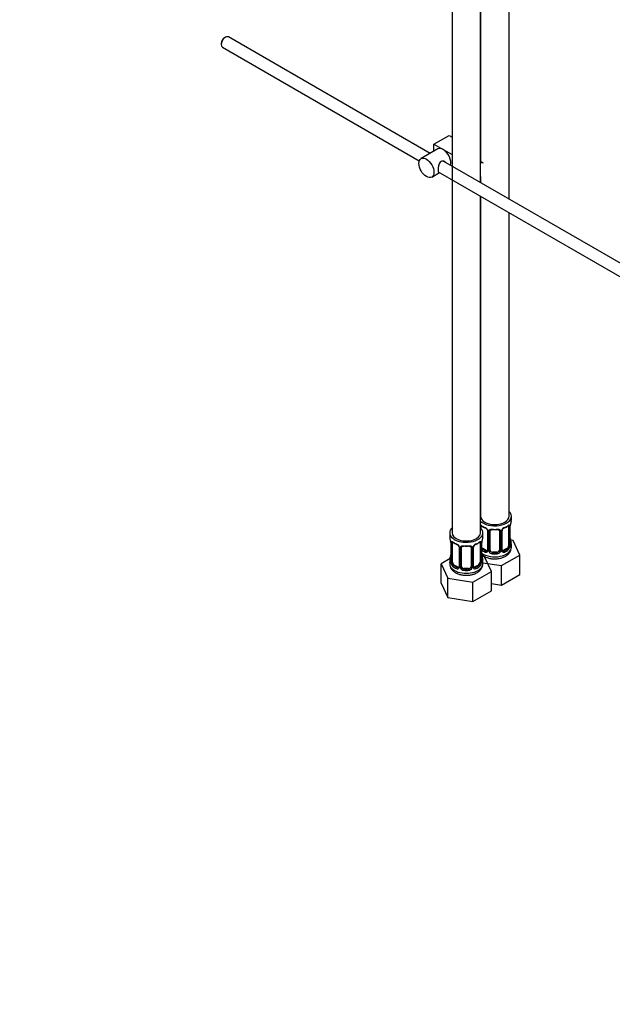
# Model space of a CAD drawing. Units: millimetres. Extents: x 0 to 1193, y 0 to 1580.
# Drawn here: x 693 to 943, y 0 to 415 of the extents above; entities that cross this region are included whole.
import ezdxf
from ezdxf import colors
from ezdxf.entities.mleader import LeaderData, LeaderLine
from ezdxf.math import Vec2, Vec3

# ---------------------------------------------------------------- set-up
doc = ezdxf.new("R2010")
doc.units = ezdxf.units.MM
doc.layers.add('DV7_Défaut', color=7, linetype='Continuous')
doc.layers.add('Défaut', color=7, linetype='Continuous')

# ---------------------------------------------------------------- blocks, each defined once
blk = doc.blocks.new('_DOT')
at = {"color": 0}
blk.add_line((0, 0), (-1, 0), dxfattribs=at)
at = {"color": 0, "const_width": 0.333}
blk.add_lwpolyline([(-0.1665, 0, 1), (0.1665, 0, 1)], format="xyb", close=True, dxfattribs=at)
blk = doc.blocks.new('SE6')
at = {"layer": 'DV7_Défaut', "color": 7, "linetype": 'Continuous'}
for p, q in [((875.26, 443.88), (875.26, 198.79)), ((887.26, 346.41), (887.26, 443.88)), ((887.28, 443.88), (887.28, 355.31)), ((899.28, 339.47), (899.28, 443.85)), ((779.68, 407.67), (779.26, 407.43)), ((866, 358.68), (780.93, 407.79)), ((777.91, 405.1), (777.91, 404.61)), ((778.43, 403.46), (861.45, 355.53)), ((867.64, 362.6), (874.01, 366.27)), ((874.01, 366.27), (875.26, 365.55)), ((867.64, 362.6), (871.53, 360.35)), ((867.64, 359.63), (867.64, 362.6)), ((869.28, 360.58), (862.21, 356.5)), ((871.53, 360.35), (875.26, 358.21)), ((971.11, 297.99), (871.74, 355.36)), ((888.56, 354.57), (887.26, 355.32)), ((866.71, 348.7), (870, 350.6)), ((869.46, 350.91), (968.6, 293.67)), ((887.28, 349), (887.28, 346.4)), ((887.26, 198.79), (887.26, 340.63)), ((887.28, 340.62), (887.28, 205.73)), ((899.28, 205.73), (899.28, 333.69)), ((900.28, 204.26), (900.28, 205.73)), ((887.48, 200.64), (887.48, 201.4)), ((890.22, 199.63), (890.22, 191.57)), ((890.46, 199.42), (890.46, 191.35)), ((890.73, 191.29), (890.73, 199.35)), ((891.28, 191.47), (891.28, 199.54)), ((895.28, 199.54), (895.28, 191.47)), ((895.82, 199.35), (895.82, 191.29)), ((896.09, 191.35), (896.09, 199.42)), ((896.33, 191.57), (896.33, 199.63)), ((899.07, 201.4), (899.07, 193.34)), ((899.69, 201.49), (899.69, 193.43)), ((899.8, 193.59), (899.8, 201.65)), ((899.83, 193.67), (899.83, 201.73)), ((874.26, 198.79), (874.26, 197.32)), ((888.26, 197.32), (888.26, 198.79)), ((901.03, 195.51), (899.9, 195.69)), ((903.87, 189.39), (901.03, 195.51)), ((874.71, 194.79), (874.71, 186.73)), ((874.73, 194.71), (874.73, 186.65)), ((874.85, 186.49), (874.85, 194.55)), ((875.46, 186.4), (875.46, 194.46)), ((878.2, 192.69), (878.2, 184.63)), ((878.44, 192.48), (878.44, 184.41)), ((878.71, 184.35), (878.71, 192.41)), ((879.26, 184.53), (879.26, 192.6)), ((883.26, 192.6), (883.26, 184.53)), ((883.8, 192.41), (883.8, 184.35)), ((884.07, 184.41), (884.07, 192.48)), ((884.31, 184.63), (884.31, 192.69)), ((887.05, 194.46), (887.05, 186.4)), ((887.66, 194.55), (887.66, 186.49)), ((887.78, 186.65), (887.78, 194.71)), ((887.8, 186.73), (887.8, 194.79)), ((888.18, 192.11), (887.96, 191.98)), ((889.6, 191.3), (888.18, 192.11)), ((889.6, 191.3), (889.37, 191.17)), ((898.37, 192.11), (896.95, 191.3)), ((896.95, 191.3), (897.18, 191.17)), ((898.37, 192.11), (898.6, 191.98)), ((900.28, 192.67), (900.28, 193.91)), ((874.42, 187.91), (870.66, 185.73)), ((874.26, 186.97), (874.26, 185.73)), ((889.01, 188.57), (887.88, 188.75)), ((888.26, 185.73), (888.26, 186.97)), ((891.85, 182.45), (889.01, 188.57)), ((892.28, 190.66), (892.28, 190.47)), ((894.28, 190.66), (892.28, 190.66)), ((894.28, 190.66), (894.28, 190.47)), ((896.12, 184.92), (903.87, 189.39)), ((903.87, 181.23), (903.87, 189.39)), ((870.66, 185.73), (873.5, 179.62)), ((870.66, 177.57), (870.66, 185.73)), ((876.16, 185.17), (875.94, 185.04)), ((877.58, 184.36), (876.16, 185.17)), ((877.58, 184.36), (877.35, 184.23)), ((880.26, 183.72), (880.26, 183.53)), ((882.26, 183.72), (880.26, 183.72)), ((882.26, 183.72), (882.26, 183.53)), ((886.35, 185.17), (884.93, 184.36)), ((884.93, 184.36), (885.16, 184.23)), ((886.35, 185.17), (886.58, 185.04)), ((888.26, 186.13), (896.12, 184.92)), ((896.12, 176.75), (896.12, 184.92)), ((873.5, 179.62), (884.09, 177.98)), ((873.5, 171.45), (873.5, 179.62)), ((884.09, 177.98), (891.85, 182.45)), ((891.85, 174.29), (891.85, 182.45)), ((896.12, 176.75), (903.87, 181.23)), ((870.66, 177.57), (873.5, 171.45)), ((884.09, 169.81), (884.09, 177.98)), ((891.85, 177.41), (896.12, 176.75)), ((873.5, 171.45), (884.09, 169.81)), ((884.09, 169.81), (891.85, 174.29))]:
    blk.add_line(p, q, dxfattribs=at)
for centre, radius, start, end in [((914.45, 199.45), 14.86, 163.606, 169.2521), ((891.79, 207.01), 6.71, 232.515, 247.4148), ((888.16, 198.71), 2.5, 29.8198, 66.9998), ((888.51, 199.13), 1.83, 27.7406, 67.1445), ((889.3, 199.4), 1.16, 1.0203, 28.275), ((891.52, 199.36), 0.785, 144.9712, 180.8641), ((895.03, 199.36), 0.785, 359.1311, 35.0336), ((897.25, 199.4), 1.16, 151.7186, 178.9861), ((898.39, 198.71), 2.5, 113.0004, 150.18), ((896.96, 199.65), 0.624, 148.0682, 181.7936), ((898.05, 199.12), 1.84, 112.9107, 152.1726), ((894.72, 207.09), 6.8, 292.687, 307.3831), ((898.58, 201.54), 1.1, 357.6841, 19.526), ((903.35, 201.61), 3.55, 170.0079, 179.3454), ((902.03, 201.77), 2.2, 169.4297, 180.7696), ((860.08, 192.51), 14.86, 10.7478, 16.3941), ((872.2, 194.8), 2.5, 359.8169, 10.2777), ((871.18, 194.67), 3.55, 0.6583, 9.9884), ((891.33, 194.67), 3.55, 170.0079, 179.3454), ((890.01, 194.83), 2.2, 169.4297, 180.7696), ((902.43, 192.51), 14.86, 163.606, 169.2521), ((902.4, 196.43), 2.57, 179.8681, 190.732), ((914.45, 198.72), 14.86, 190.7479, 196.394), ((875.95, 194.6), 1.11, 160.4927, 182.2972), ((879.77, 200.07), 6.71, 232.515, 247.4148), ((876.14, 191.77), 2.5, 29.8198, 66.9998), ((876.49, 192.19), 1.83, 27.7406, 67.1445), ((877.28, 192.46), 1.16, 1.0203, 28.275), ((879.5, 192.42), 0.785, 144.9712, 180.8641), ((883.01, 192.42), 0.785, 359.1311, 35.0336), ((885.23, 192.46), 1.16, 151.7186, 178.9861), ((886.37, 191.77), 2.5, 113.0004, 150.18), ((884.94, 192.71), 0.624, 148.0682, 181.7936), ((886.03, 192.18), 1.84, 112.9107, 152.1726), ((882.7, 200.15), 6.8, 292.687, 307.3831), ((886.56, 194.6), 1.1, 357.6841, 19.526), ((889.65, 191.86), 0.746, 247.8303, 300.1136), ((889.97, 191.46), 0.232, 279.7215, 343.0046), ((889.68, 191.34), 0.779, 325.2937, 1.0277), ((891.83, 191.3), 1.1, 180.837, 209.4908), ((892.45, 191.67), 1.21, 206.8319, 261.5389), ((894.1, 191.66), 1.2, 278.249, 333.3802), ((894.72, 191.3), 1.1, 330.5042, 359.168), ((896.87, 191.34), 0.779, 178.9659, 214.7127), ((896.59, 191.51), 0.255, 167.0465, 223.0444), ((896.9, 191.84), 0.735, 239.9814, 292.8078), ((897.33, 193.21), 2.32, 313.1842, 351.2464), ((896.79, 193.45), 2.89, 348.0493, 359.4931), ((901.09, 193.55), 1.29, 178.1771, 196.676), ((900.77, 193.62), 0.942, 176.3745, 194.439), ((860.08, 191.78), 14.86, 343.6059, 349.2522), ((872.5, 189.46), 2.2, 349.4281, 0.7686), ((890.38, 189.49), 2.57, 179.8681, 190.732), ((902.43, 191.78), 14.86, 190.7479, 196.394), ((889.58, 191.52), 0.972, 242.8666, 320.2121), ((892.36, 191.63), 1.72, 210.2871, 265.0453), ((894.19, 191.63), 1.72, 274.9548, 329.7127), ((896.98, 191.52), 0.972, 219.7872, 297.134), ((873.71, 186.68), 0.995, 345.9785, 3.0596), ((873.44, 186.61), 1.29, 343.3385, 1.8084), ((877.74, 186.51), 2.89, 180.5093, 191.9483), ((877.2, 186.27), 2.32, 188.7542, 226.8152), ((877.56, 184.58), 0.972, 242.8666, 320.2121), ((877.63, 184.92), 0.746, 247.8303, 300.1136), ((877.95, 184.52), 0.232, 279.7215, 343.0046), ((877.66, 184.4), 0.779, 325.2937, 1.0277), ((879.81, 184.36), 1.1, 180.837, 209.4908), ((880.34, 184.69), 1.72, 210.2871, 265.0453), ((880.43, 184.73), 1.21, 206.8319, 261.5389), ((882.08, 184.72), 1.2, 278.249, 333.3802), ((882.17, 184.69), 1.72, 274.9548, 329.7127), ((882.7, 184.36), 1.1, 330.5042, 359.168), ((884.85, 184.4), 0.779, 178.9659, 214.7127), ((884.95, 184.58), 0.972, 219.7872, 297.134), ((884.57, 184.57), 0.255, 167.0465, 223.0444), ((884.88, 184.9), 0.735, 239.9814, 292.8078), ((885.31, 186.27), 2.32, 313.1842, 351.2464), ((884.77, 186.51), 2.89, 348.0493, 359.4931), ((889.07, 186.61), 1.29, 178.1771, 196.676), ((888.75, 186.68), 0.942, 176.3745, 194.439)]:
    blk.add_arc(centre, radius, start, end, dxfattribs=at)
for centre, major_axis, ratio, start_param, end_param in [((779.68, 405.63), (1.25, 2.17), 0.57735, 0, 3.141593), ((779.26, 405.87), (-0.95, -1.65), 0.57735, 3.926991, 5.497787), ((871.53, 356.68), (2.25, -3.9), 0.57735, 2.356194, 3.141593), ((871.53, 356.68), (-2.25, 3.9), 0.57735, 3.595517, 5.497787), ((886.81, 351.54), (-1.75, -3.03), 0.57735, 3.141593, 3.74447), ((893.28, 205.73), (7, 0), 0.57735, 0, 0.5411), ((893.28, 205.73), (7, 0), 0.57735, 3.676891, 6.283185), ((893.28, 205.73), (6, 0), 0.57735, 3.141593, 6.283185), ((893.28, 204.26), (-7, 0), 0.57735, 2.989492, 3.141593), ((881.26, 198.79), (-7, 0), 0.57735, 0, 3.682692), ((881.26, 198.79), (-7, 0), 0.57735, 5.742086, 6.283185), ((887.29, 202), (0.373, -0.146), 0.85055, 4.93976, 5.740852), ((887.23, 201.59), (0.4, 0), 0.57735, 4.768091, 5.371005), ((888.18, 200.99), (-0.5, 0.866), 0.57735, 0.338885, 0.785398), ((893.28, 204.26), (-7, 0), 0.57735, 0.633297, 0.937499), ((887.96, 202.01), (0.247, 0.314), 0.658162, 2.44473, 3.142147), ((889.37, 201.19), (0.156, 0.368), 0.483207, 2.29088, 3.165638), ((890.49, 200.16), (0.359, 0.176), 0.358003, 3.115943, 4.05706), ((890.62, 199.63), (0.4, 0), 0.57735, 3.13354, 4.298637), ((890.88, 199.57), (0.4, 0), 0.57735, 4.340743, 6.156403), ((891.01, 200.03), (-0.332, 0.222), 0.641506, 1.587428, 3.143351), ((892.28, 199.54), (-1, 0), 0.816497, 6.158223, 6.283185), ((893.28, 204.26), (-7, 0), 0.57735, 1.418695, 1.722897), ((892.28, 200.49), (0.035, 0.398), 0.123712, 2.191761, 3.142991), ((892.28, 200.49), (0.035, 0.398), 0.123712, 3.142991, 3.762557), ((893.28, 203.93), (6.6, 0), 0.57735, 4.560288, 4.86449), ((894.28, 200.49), (-0.035, 0.398), 0.123712, 2.520628, 3.120666), ((894.28, 200.49), (-0.035, 0.398), 0.123712, 3.120666, 4.091425), ((895.54, 200.03), (0.332, 0.222), 0.641506, 3.14662, 4.695758), ((895.67, 199.57), (-0.4, 0), 0.57735, 0.126783, 1.942443), ((895.93, 199.63), (-0.4, 0), 0.57735, 1.984548, 3.152196), ((896.06, 200.16), (-0.359, 0.176), 0.358003, 2.226125, 3.162786), ((897.18, 201.19), (-0.156, 0.368), 0.483207, 3.117127, 3.992305), ((893.28, 204.26), (7, 0), 0.57735, 5.345686, 5.649888), ((898.6, 202.01), (-0.247, 0.314), 0.658162, 3.141003, 3.838456), ((899.26, 202), (-0.373, -0.146), 0.85055, 0.542333, 2.42751), ((898.37, 200.99), (0.5, 0.866), 0.57735, 5.497787, 5.9443), ((899.32, 201.59), (-0.4, 0), 0.57735, 0.912181, 2.727841), ((899.43, 201.73), (-0.4, 0), 0.57735, 2.769946, 3.158501), ((881.26, 197.32), (7, 0), 0.57735, 3.141593, 3.293694), ((881.26, 198.79), (-6, 0), 0.57735, 0, 3.141593), ((881.26, 197.32), (-7, 0), 0.57735, 2.989492, 3.141593), ((899.48, 195.87), (-0.395, -0.063), 0.166114, 2.62932, 3.429422), ((875.11, 194.79), (0.4, 0), 0.57735, 3.130889, 3.513239), ((875.21, 194.65), (0.4, 0), 0.57735, 3.555344, 5.371005), ((875.27, 195.06), (0.373, -0.146), 0.85055, 3.855675, 5.740852), ((876.16, 194.05), (-0.5, 0.866), 0.57735, 0.338885, 0.785398), ((881.26, 197.32), (-7, 0), 0.57735, 0.633297, 0.937499), ((875.94, 195.07), (0.247, 0.314), 0.658162, 2.44473, 3.142147), ((877.35, 194.25), (0.156, 0.368), 0.483207, 2.29088, 3.165638), ((878.47, 193.22), (0.359, 0.176), 0.358003, 3.115943, 4.05706), ((878.6, 192.69), (0.4, 0), 0.57735, 3.13354, 4.298637), ((878.86, 192.63), (0.4, 0), 0.57735, 4.340743, 6.156403), ((878.99, 193.09), (-0.332, 0.222), 0.641506, 1.587428, 3.143351), ((880.26, 192.6), (-1, 0), 0.816497, 6.158223, 6.283185), ((881.26, 197.32), (-7, 0), 0.57735, 1.418695, 1.722897), ((880.26, 193.55), (0.035, 0.398), 0.123712, 2.191761, 3.142991), ((880.26, 193.55), (0.035, 0.398), 0.123712, 3.142991, 3.762557), ((881.26, 196.99), (6.6, 0), 0.57735, 4.560288, 4.86449), ((882.26, 193.55), (-0.035, 0.398), 0.123712, 2.520628, 3.120666), ((882.26, 193.55), (-0.035, 0.398), 0.123712, 3.120666, 4.091425), ((883.52, 193.09), (0.332, 0.222), 0.641506, 3.14662, 4.695758), ((883.65, 192.63), (-0.4, 0), 0.57735, 0.126783, 1.942443), ((883.91, 192.69), (-0.4, 0), 0.57735, 1.984548, 3.152196), ((884.04, 193.22), (-0.359, 0.176), 0.358003, 2.226125, 3.162786), ((885.16, 194.25), (-0.156, 0.368), 0.483207, 3.117127, 3.992305), ((881.26, 197.32), (7, 0), 0.57735, 5.345686, 5.649888), ((886.58, 195.07), (-0.247, 0.314), 0.658162, 3.141003, 3.838456), ((887.24, 195.06), (-0.373, -0.146), 0.85055, 0.542333, 2.42751), ((886.35, 194.05), (0.5, 0.866), 0.57735, 5.497787, 5.9443), ((887.3, 194.65), (-0.4, 0), 0.57735, 0.912181, 2.727841), ((887.4, 194.79), (-0.4, 0), 0.57735, 2.769946, 3.158501), ((893.28, 192.67), (7, 0), 0.57735, 3.815118, 6.283185), ((888.18, 192.93), (0.5, -0.866), 0.57735, 4.93006, 5.497787), ((887.96, 191.66), (-0.247, -0.314), 0.658162, 4.015526, 4.503825), ((893.28, 193.91), (-7, 0), 0.57735, 0.673526, 0.937499), ((893.28, 194.24), (-6.6, 0), 0.57735, 0.633297, 0.937499), ((889.37, 190.84), (-0.156, -0.368), 0.483207, 3.861676, 5.432473), ((889.6, 192.11), (-0.5, 0.866), 0.57735, 2.356194, 3.141593), ((890.49, 191.11), (0.333, -0.222), 0.670791, 3.121195, 4.652076), ((890.62, 191.57), (0.4, 0), 0.57735, 3.141593, 4.298637), ((890.88, 191.5), (-0.4, 0), 0.57735, 1.19915, 3.01481), ((891.01, 190.98), (-0.355, -0.185), 0.387288, 0.98259, 2.867767), ((892.28, 191.47), (1, 0), 0.816497, 3.141593, 3.588106), ((892.28, 191.47), (-1, 0), 0.816497, 0.446513, 1.570796), ((894.28, 191.47), (1, 0), 0.816497, 4.712389, 5.836672), ((894.28, 191.47), (1, 0), 0.816497, 5.836672, 6.283185), ((895.54, 190.98), (0.355, -0.185), 0.387288, 3.415419, 5.300595), ((895.67, 191.5), (0.4, 0), 0.57735, 3.268375, 5.084035), ((895.93, 191.57), (-0.4, 0), 0.57735, 1.984548, 3.141593), ((896.06, 191.11), (-0.333, -0.222), 0.670791, 1.631109, 3.170407), ((896.95, 192.11), (0.5, 0.866), 0.57735, 3.176695, 3.926991), ((893.28, 194.24), (6.6, 0), 0.57735, 5.345686, 5.649888), ((897.18, 190.84), (0.156, -0.368), 0.483207, 0.850713, 2.421509), ((893.28, 193.91), (7, 0), 0.57735, 5.345686, 5.649888), ((898.37, 192.93), (0.5, 0.866), 0.57735, 3.926991, 5.051274), ((898.6, 191.66), (0.247, -0.314), 0.658162, 0.696863, 2.267659), ((898.37, 192.93), (0.5, 0.866), 0.57735, 5.051274, 5.497787), ((899.26, 192.95), (0.392, -0.078), 0.178244, 4.04041, 5.925586), ((899.32, 193.52), (0.4, 0), 0.57735, 4.053773, 5.869434), ((899.43, 193.67), (-0.4, 0), 0.57735, 2.769946, 3.141593), ((899.8, 193.33), (0.387, -0.103), 0.80707, 0.211083, 1.781879), ((899.8, 194.49), (-0.387, -0.103), 0.80707, 2.93051, 4.436462), ((893.28, 194.24), (-6.6, 0), 0.57735, 3.017713, 3.265472), ((899.43, 193.67), (-0.4, 0), 0.57735, 3.141593, 3.162447), ((899.48, 193.25), (-0.381, -0.123), 0.86268, 2.555043, 3.150755), ((893.28, 193.91), (-7, 0), 0.57735, 2.989492, 3.293694), ((881.26, 186.97), (7, 0), 0.57735, 2.989492, 3.293694), ((874.73, 187.55), (0.387, -0.103), 0.80707, 1.846723, 3.352676), ((881.26, 187.3), (6.6, 0), 0.57735, 3.017713, 3.265472), ((875.06, 188.93), (0.395, -0.063), 0.166114, 2.853764, 3.181955), ((875.06, 188.93), (0.395, -0.063), 0.166114, 3.181955, 3.653865), ((887.46, 188.93), (-0.395, -0.063), 0.166114, 2.62932, 3.429422), ((887.78, 187.55), (-0.387, -0.103), 0.80707, 2.93051, 4.436462), ((881.26, 187.3), (-6.6, 0), 0.57735, 3.017713, 3.265472), ((881.26, 186.97), (-7, 0), 0.57735, 2.989492, 3.293694), ((892.28, 190.14), (-0.035, -0.398), 0.123712, 3.762557, 5.333353), ((893.28, 193.91), (7, 0), 0.57735, 4.560288, 4.86449), ((893.28, 194.24), (-6.6, 0), 0.57735, 1.418695, 1.722897), ((894.28, 190.14), (0.035, -0.398), 0.123712, 0.949832, 2.520628), ((881.26, 185.73), (-7, 0), 0.57735, 0, 3.141593), ((874.73, 186.39), (-0.387, -0.103), 0.80707, 4.501306, 6.072102), ((875.06, 186.31), (0.381, -0.123), 0.86268, 3.132355, 3.728142), ((875.11, 186.73), (0.4, 0), 0.57735, 3.141593, 3.513239), ((875.21, 186.58), (-0.4, 0), 0.57735, 0.413752, 2.229412), ((875.27, 186.01), (-0.392, -0.078), 0.178244, 0.357599, 2.242775), ((876.16, 185.99), (-0.5, 0.866), 0.57735, 0.785398, 1.231911), ((876.16, 185.99), (0.5, -0.866), 0.57735, 4.373504, 5.497787), ((875.94, 184.72), (-0.247, -0.314), 0.658162, 4.015526, 5.586322), ((881.26, 186.97), (-7, 0), 0.57735, 0.633297, 0.937499), ((881.26, 187.3), (-6.6, 0), 0.57735, 0.633297, 0.937499), ((877.35, 183.9), (-0.156, -0.368), 0.483207, 3.861676, 5.432473), ((877.58, 185.17), (-0.5, 0.866), 0.57735, 2.356194, 3.141593), ((878.47, 184.17), (0.333, -0.222), 0.670791, 3.121195, 4.652076), ((878.6, 184.63), (0.4, 0), 0.57735, 3.141593, 4.298637), ((878.86, 184.56), (-0.4, 0), 0.57735, 1.19915, 3.01481), ((878.99, 184.04), (-0.355, -0.185), 0.387288, 0.98259, 2.867767), ((880.26, 184.53), (1, 0), 0.816497, 3.141593, 3.588106), ((880.26, 184.53), (-1, 0), 0.816497, 0.446513, 1.570796), ((880.26, 183.2), (-0.035, -0.398), 0.123712, 3.762557, 5.333353), ((881.26, 186.97), (7, 0), 0.57735, 4.560288, 4.86449), ((881.26, 187.3), (-6.6, 0), 0.57735, 1.418695, 1.722897), ((882.26, 184.53), (1, 0), 0.816497, 4.712389, 5.836672), ((882.26, 183.2), (0.035, -0.398), 0.123712, 0.949832, 2.520628), ((882.26, 184.53), (1, 0), 0.816497, 5.836672, 6.283185), ((883.52, 184.04), (0.355, -0.185), 0.387288, 3.415419, 5.300595), ((883.65, 184.56), (0.4, 0), 0.57735, 3.268375, 5.084035), ((883.91, 184.63), (-0.4, 0), 0.57735, 1.984548, 3.141593), ((884.04, 184.17), (-0.333, -0.222), 0.670791, 1.631109, 3.170407), ((884.93, 185.17), (0.5, 0.866), 0.57735, 3.176695, 3.926991), ((881.26, 187.3), (6.6, 0), 0.57735, 5.345686, 5.649888), ((885.16, 183.9), (0.156, -0.368), 0.483207, 0.850713, 2.421509), ((881.26, 186.97), (7, 0), 0.57735, 5.345686, 5.649888), ((886.35, 185.99), (0.5, 0.866), 0.57735, 3.926991, 5.051274), ((886.58, 184.72), (0.247, -0.314), 0.658162, 0.696863, 2.267659), ((886.35, 185.99), (0.5, 0.866), 0.57735, 5.051274, 5.497787), ((887.24, 186.01), (0.392, -0.078), 0.178244, 4.04041, 5.925586), ((887.3, 186.58), (0.4, 0), 0.57735, 4.053773, 5.869434), ((887.4, 186.73), (-0.4, 0), 0.57735, 2.769946, 3.141593), ((887.78, 186.39), (0.387, -0.103), 0.80707, 0.211083, 1.781879), ((887.4, 186.73), (-0.4, 0), 0.57735, 3.141593, 3.162447), ((887.46, 186.31), (-0.381, -0.123), 0.86268, 2.555043, 3.150755)]:
    blk.add_ellipse(centre, major_axis=major_axis, ratio=ratio, start_param=start_param, end_param=end_param, dxfattribs=at)
blk.add_ellipse((864.46, 352.6), major_axis=(-2.25, 3.9), ratio=0.57735, dxfattribs=at)
for points, knots in [([(872.62, 354.87), (872.5, 355.01), (872.36, 355.12), (871.72, 355.49), (871.1, 355.55), (870.1, 354.98), (869.79, 354.38), (869.42, 353.06), (869.34, 352.32), (869.34, 351.74)], [0, 0, 0, 0, 0.098583, 0.098583, 0.399055, 0.399055, 0.699528, 0.699528, 1, 1, 1, 1]), ([(869.34, 351.74), (869.34, 351.17), (869.42, 350.82), (869.66, 350.68), (869.72, 350.67), (869.8, 350.68)], [0, 0, 0, 0, 0.769799, 0.769799, 1, 1, 1, 1]), ([(887.25, 202.08), (887.3, 202.07), (887.35, 202.05), (887.47, 201.99), (887.55, 201.93), (887.63, 201.87)], [0, 0, 0, 0, 0.410632, 0.410632, 1, 1, 1, 1]), ([(887.53, 201.8), (887.53, 201.8), (887.53, 201.8), (887.59, 201.78), (887.66, 201.72), (887.71, 201.69)], [0, 0, 0, 0, 0.124095, 0.580497, 1, 1, 1, 1]), ([(890.12, 199.98), (890.15, 199.94), (890.2, 199.83), (890.23, 199.7), (890.22, 199.64), (890.22, 199.63)], [0, 0, 0, 0, 0.271321, 0.929576, 1, 1, 1, 1]), ([(890.88, 199.81), (890.94, 199.9), (891.02, 199.98), (891.21, 200.1), (891.31, 200.15), (891.55, 200.23), (891.68, 200.25), (891.94, 200.28), (892.08, 200.28), (892.22, 200.27)], [0, 0, 0, 0, 0.25, 0.25, 0.5, 0.5, 0.75, 0.75, 1, 1, 1, 1]), ([(891.35, 199.81), (891.36, 199.83), (891.4, 199.9), (891.56, 200.01), (891.86, 200.09), (892.12, 200.12), (892.24, 200.1), (892.24, 200.1)], [0, 0, 0, 0, 0.090579, 0.400357, 0.68895, 0.996941, 1, 1, 1, 1]), ([(894.31, 200.09), (894.36, 200.1), (894.51, 200.11), (894.79, 200.08), (895.05, 199.97), (895.18, 199.86), (895.21, 199.79), (895.22, 199.77)], [0, 0, 0, 0, 0.097607, 0.374569, 0.653759, 0.933442, 1, 1, 1, 1]), ([(894.34, 200.27), (894.48, 200.28), (894.61, 200.28), (894.88, 200.25), (895, 200.23), (895.24, 200.15), (895.35, 200.1), (895.53, 199.98), (895.61, 199.9), (895.68, 199.81)], [0, 0, 0, 0, 0.25, 0.25, 0.5, 0.5, 0.75, 0.75, 1, 1, 1, 1]), ([(898.84, 201.68), (898.87, 201.71), (898.94, 201.76), (899.01, 201.8), (899.02, 201.8), (899.02, 201.8)], [0, 0, 0, 0, 0.238903, 0.71907, 1, 1, 1, 1]), ([(898.92, 201.87), (899, 201.93), (899.08, 201.99), (899.23, 202.06), (899.29, 202.08), (899.41, 202.09), (899.47, 202.08), (899.56, 202.02), (899.59, 201.97), (899.62, 201.91)], [0, 0, 0, 0, 0.25, 0.25, 0.5, 0.5, 0.75, 0.75, 1, 1, 1, 1]), ([(874.91, 194.97), (874.94, 195.03), (874.97, 195.08), (875.06, 195.14), (875.12, 195.15), (875.24, 195.14), (875.3, 195.12), (875.45, 195.05), (875.53, 194.99), (875.61, 194.93)], [0, 0, 0, 0, 0.25, 0.25, 0.5, 0.5, 0.75, 0.75, 1, 1, 1, 1]), ([(886.9, 194.93), (886.98, 194.99), (887.06, 195.04), (887.21, 195.12), (887.27, 195.14), (887.39, 195.15), (887.45, 195.14), (887.54, 195.08), (887.57, 195.03), (887.6, 194.97)], [0, 0, 0, 0, 0.25, 0.25, 0.5, 0.5, 0.75, 0.75, 1, 1, 1, 1]), ([(875.51, 194.86), (875.51, 194.86), (875.51, 194.86), (875.57, 194.84), (875.64, 194.78), (875.69, 194.75)], [0, 0, 0, 0, 0.124095, 0.580497, 1, 1, 1, 1]), ([(878.1, 193.04), (878.12, 193), (878.18, 192.89), (878.21, 192.76), (878.2, 192.7), (878.2, 192.69)], [0, 0, 0, 0, 0.271321, 0.929576, 1, 1, 1, 1]), ([(878.86, 192.87), (878.92, 192.96), (879, 193.04), (879.19, 193.16), (879.29, 193.21), (879.53, 193.29), (879.66, 193.31), (879.92, 193.34), (880.06, 193.34), (880.19, 193.33)], [0, 0, 0, 0, 0.25, 0.25, 0.5, 0.5, 0.75, 0.75, 1, 1, 1, 1]), ([(879.33, 192.87), (879.34, 192.89), (879.38, 192.96), (879.54, 193.07), (879.84, 193.15), (880.1, 193.18), (880.22, 193.16), (880.22, 193.15)], [0, 0, 0, 0, 0.090579, 0.400357, 0.68895, 0.996941, 1, 1, 1, 1]), ([(882.29, 193.15), (882.34, 193.15), (882.49, 193.17), (882.77, 193.14), (883.03, 193.03), (883.16, 192.92), (883.19, 192.85), (883.2, 192.83)], [0, 0, 0, 0, 0.097607, 0.374569, 0.653759, 0.933442, 1, 1, 1, 1]), ([(882.32, 193.33), (882.46, 193.34), (882.59, 193.34), (882.85, 193.31), (882.98, 193.29), (883.22, 193.21), (883.32, 193.16), (883.51, 193.04), (883.59, 192.96), (883.66, 192.87)], [0, 0, 0, 0, 0.25, 0.25, 0.5, 0.5, 0.75, 0.75, 1, 1, 1, 1]), ([(886.82, 194.74), (886.85, 194.77), (886.92, 194.82), (886.99, 194.86), (887, 194.86), (887, 194.86)], [0, 0, 0, 0, 0.238903, 0.71907, 1, 1, 1, 1]), ([(887.78, 189.58), (887.92, 189.45), (888.41, 189.07), (889.38, 188.52), (890.79, 188.04), (892.33, 187.78), (893.94, 187.76), (895.51, 187.98), (897, 188.44), (898.27, 189.12), (899.25, 189.98), (899.91, 190.94), (900.26, 191.9), (900.24, 192.45), (900.23, 192.69)], [0, 0, 0, 0, 0.038695, 0.128633, 0.22297, 0.317994, 0.412848, 0.508237, 0.604978, 0.704263, 0.792248, 0.874419, 0.952916, 1, 1, 1, 1]), ([(898.6, 191.98), (898.65, 192.03), (898.7, 192.09), (898.79, 192.23), (898.83, 192.31), (898.93, 192.56), (898.98, 192.75), (899.01, 192.95)], [0, 0, 0, 0, 0.25, 0.25, 0.5, 0.5, 1, 1, 1, 1]), ([(900.2, 193.3), (900.17, 193.22), (900.15, 193.15), (900.09, 193.06), (900.06, 193.03), (900, 193.01), (899.96, 193.01), (899.9, 193.07), (899.87, 193.11), (899.85, 193.18)], [0, 0, 0, 0, 0.25, 0.25, 0.5, 0.5, 0.75, 0.75, 1, 1, 1, 1]), ([(899.86, 193.36), (899.86, 193.36), (899.86, 193.36), (899.86, 193.38), (899.86, 193.38)], [0, 0, 0, 0, 0.69931, 1, 1, 1, 1]), ([(874.3, 185.72), (874.29, 185.49), (874.28, 184.94), (874.63, 184), (875.27, 183.05), (876.19, 182.24), (877.36, 181.58), (878.76, 181.1), (880.31, 180.84), (881.92, 180.82), (883.49, 181.04), (884.98, 181.5), (886.24, 182.18), (887.23, 183.04), (887.88, 184), (888.24, 184.96), (888.22, 185.51), (888.21, 185.75)], [0, 0, 0, 0, 0.035441, 0.09976, 0.16366, 0.230761, 0.30273, 0.378218, 0.454257, 0.530159, 0.60649, 0.683902, 0.76335, 0.833756, 0.89951, 0.962323, 1, 1, 1, 1]), ([(874.68, 186.23), (874.66, 186.17), (874.63, 186.13), (874.57, 186.07), (874.53, 186.07), (874.47, 186.09), (874.44, 186.12), (874.38, 186.21), (874.36, 186.28), (874.34, 186.36)], [0, 0, 0, 0, 0.25, 0.25, 0.5, 0.5, 0.75, 0.75, 1, 1, 1, 1]), ([(874.68, 186.45), (874.67, 186.44), (874.67, 186.42), (874.67, 186.42), (874.67, 186.42)], [0, 0, 0, 0, 0.581472, 1, 1, 1, 1]), ([(875.53, 186.01), (875.54, 185.91), (875.56, 185.82), (875.61, 185.63), (875.64, 185.54), (875.74, 185.28), (875.83, 185.14), (875.94, 185.04)], [0, 0, 0, 0, 0.25, 0.25, 0.5, 0.5, 1, 1, 1, 1]), ([(886.58, 185.04), (886.63, 185.09), (886.68, 185.15), (886.77, 185.29), (886.81, 185.37), (886.91, 185.62), (886.96, 185.81), (886.98, 186.01)], [0, 0, 0, 0, 0.25, 0.25, 0.5, 0.5, 1, 1, 1, 1]), ([(888.17, 186.36), (888.15, 186.28), (888.13, 186.21), (888.07, 186.12), (888.04, 186.09), (887.98, 186.07), (887.94, 186.07), (887.88, 186.13), (887.85, 186.17), (887.83, 186.23)], [0, 0, 0, 0, 0.25, 0.25, 0.5, 0.5, 0.75, 0.75, 1, 1, 1, 1]), ([(887.84, 186.42), (887.84, 186.42), (887.84, 186.42), (887.84, 186.44), (887.84, 186.44)], [0, 0, 0, 0, 0.69931, 1, 1, 1, 1])]:
    blk.add_open_spline(points, degree=3, knots=knots, dxfattribs=at)
for points in [[(891.3, 199.64), (891.29, 199.72), (891.32, 199.78), (891.36, 199.8)], [(895.2, 199.8), (895.25, 199.76), (895.27, 199.68), (895.26, 199.56)], [(879.28, 192.7), (879.27, 192.78), (879.29, 192.84), (879.34, 192.86)], [(883.18, 192.86), (883.23, 192.82), (883.25, 192.74), (883.24, 192.62)], [(887.8, 192.18), (887.85, 192.1), (887.9, 192.03), (887.96, 191.98)], [(890.22, 191.57), (890.21, 191.43), (890.19, 191.36), (890.15, 191.34)], [(896.53, 191.22), (896.49, 191.22), (896.45, 191.26), (896.41, 191.34)], [(878.2, 184.63), (878.19, 184.49), (878.17, 184.42), (878.13, 184.4)], [(884.51, 184.28), (884.47, 184.28), (884.43, 184.32), (884.39, 184.4)]]:
    blk.add_open_spline(points, degree=3, dxfattribs=at)

msp = doc.modelspace()

# ---------------------------------------------------------------- block references
at = {"layer": 'Défaut'}
msp.add_blockref('SE6', (0, 0), dxfattribs=at)

# ---------------------------------------------------------------- leaders
at = {"layer": 'Défaut', "color": 7, "linetype": 'Continuous'}
ml = msp.add_multileader_mtext('Standard', dxfattribs=at)
ml.set_content('{\\pxsm0.9;\\fSolid Edge ISO|b1||i0||c0|p34;\\W1.;26/04/2016\\P}', color=256)
ml.set_leader_properties()
ml.set_arrow_properties(name='DOT')
ml.build(insert=Vec2(0, 0))
ml.multileader.update_dxf_attribs({"leader_type": 0, "dogleg_length": 0, "arrow_head_size": 12})
ctx = ml.context
ctx.base_point, ctx.char_height, ctx.arrow_head_size, ctx.landing_gap_size = Vec3(1105.27, 1564.54), 12, 12, 4.2
notes = []
notes.append((ctx, [(0, (0, 0, 0), (0, 0), (1, 0), 1, [])]))
ctx.mtext.insert = Vec3(1107.27, 1570.66)
for ctx, leaders in notes:
    for number, flags, end, landing, length, lines in leaders:
        leader = LeaderData()
        leader.index, (leader.has_last_leader_line, leader.has_dogleg_vector, leader.attachment_direction) = number, flags
        leader.last_leader_point, leader.dogleg_vector, leader.dogleg_length = Vec3(end), Vec3(landing), length
        for number, points, colour, breaks in lines:
            line = LeaderLine()
            line.index, line.vertices, line.color, line.breaks = number, Vec3.list(points), colors.encode_raw_color(colour), breaks
            leader.lines.append(line)
        ctx.leaders.append(leader)

doc.saveas('drawing.dxf')
